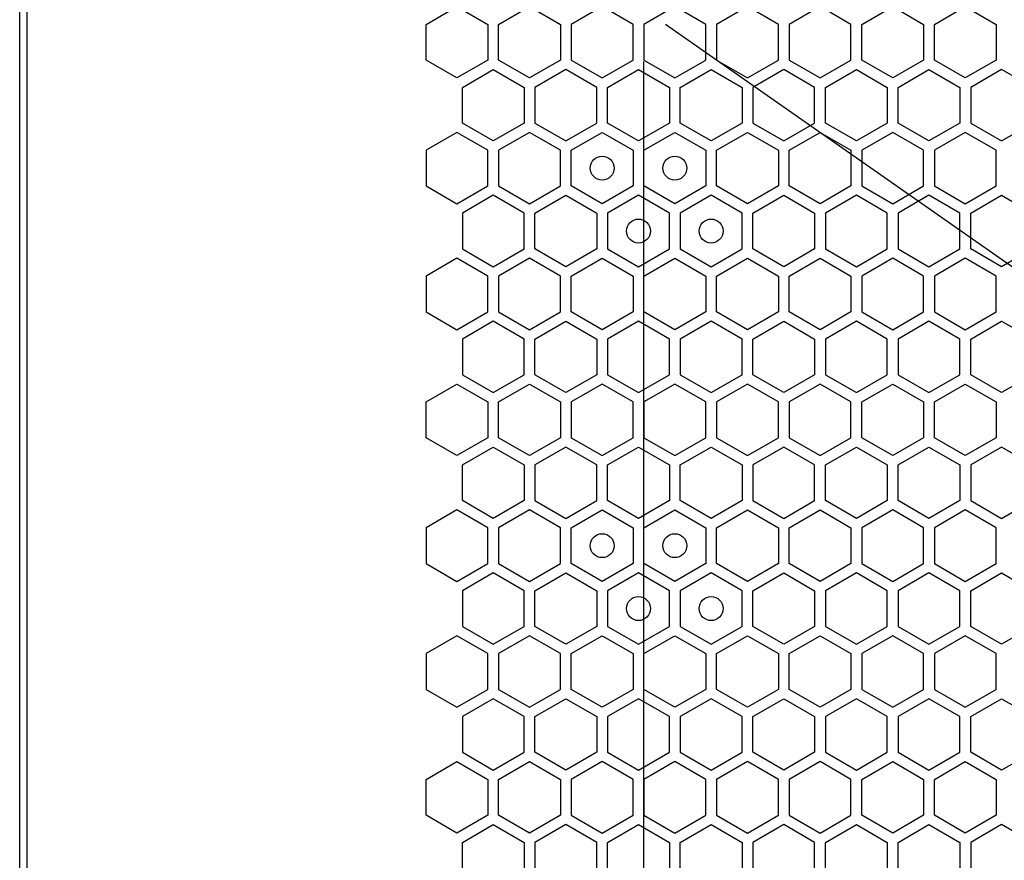
# Model space of a CAD drawing. Units: millimetres. Extents: x 0 to 420, y 0 to 297.
# Drawn here: x 189 to 197, y 231 to 238 of the extents above; entities that cross this region are included whole.
import ezdxf

# ---------------------------------------------------------------- set-up
doc = ezdxf.new("R2010")
doc.units = ezdxf.units.MM
doc.header["$LTSCALE"] = 23.1
doc.layers.get('0').update_dxf_attribs({"linetype": 'CONTINUOUS'})
doc.layers.add('03___PRT_ALL_CURVES', color=7, linetype='CONTINUOUS')

msp = doc.modelspace()

# ---------------------------------------------------------------- linework, layer by layer
at = {"color": 3, "linetype": 'CONTINUOUS'}
for p, q in [((188.991896, 153.669913), (188.991896, 268.509913)), ((189.052137, 268.344913), (189.052137, 153.864913))]:
    msp.add_line(p, q, dxfattribs=at)
at = {"layer": '03___PRT_ALL_CURVES', "color": 40, "linetype": 'CONTINUOUS'}
for p, q in [((192.382629, 237.742745), (192.640628, 237.891701)), ((192.640628, 237.891701), (192.898628, 237.742745)), ((192.988628, 237.742745), (193.246628, 237.891701)), ((193.246628, 237.891701), (193.504628, 237.742745)), ((193.852628, 237.891701), (193.594628, 237.742745)), ((194.110628, 237.742745), (193.852628, 237.891701)), ((194.458628, 237.891701), (194.200628, 237.742745)), ((194.716628, 237.742745), (194.458628, 237.891701)), ((195.064628, 237.891701), (194.806628, 237.742745)), ((195.322628, 237.742745), (195.064628, 237.891701)), ((195.670627, 237.891701), (195.412628, 237.742745)), ((195.928627, 237.742745), (195.670627, 237.891701)), ((196.018627, 237.742745), (196.276627, 237.891701)), ((196.276627, 237.891701), (196.534627, 237.742745)), ((196.624627, 237.742745), (196.882627, 237.891701)), ((196.882627, 237.891701), (197.140627, 237.742745)), ((192.382629, 237.444832), (192.382629, 237.742745)), ((192.898628, 237.742745), (192.898628, 237.444832)), ((192.988628, 237.444832), (192.988628, 237.742745)), ((193.504628, 237.742745), (193.504628, 237.444832)), ((193.594628, 237.742745), (193.594628, 237.444832)), ((194.110628, 237.444832), (194.110628, 237.742745)), ((194.200628, 237.742745), (194.200628, 237.444832)), ((194.716628, 237.444832), (194.716628, 237.742745)), ((194.806628, 237.742745), (194.806628, 237.444832)), ((195.322628, 237.444832), (195.322628, 237.742745)), ((195.412628, 237.742745), (195.412628, 237.444832)), ((195.928627, 237.444832), (195.928627, 237.742745)), ((196.018627, 237.444832), (196.018627, 237.742745)), ((196.534627, 237.742745), (196.534627, 237.444832)), ((196.624627, 237.444832), (196.624627, 237.742745)), ((197.140627, 237.742745), (197.140627, 237.444832)), ((192.640628, 237.295875), (192.382629, 237.444832)), ((192.898628, 237.444832), (192.640628, 237.295875)), ((193.246628, 237.295875), (192.988628, 237.444832)), ((193.504628, 237.444832), (193.246628, 237.295875)), ((193.594628, 237.444832), (193.852628, 237.295875)), ((193.852628, 237.295875), (194.110628, 237.444832)), ((194.200628, 237.444832), (194.458628, 237.295875)), ((194.458628, 237.295875), (194.716628, 237.444832)), ((194.806628, 237.444832), (195.064628, 237.295875)), ((195.064628, 237.295875), (195.322628, 237.444832)), ((195.412628, 237.444832), (195.670627, 237.295875)), ((195.670627, 237.295875), (195.928627, 237.444832)), ((196.276627, 237.295875), (196.018627, 237.444832)), ((196.534627, 237.444832), (196.276627, 237.295875)), ((196.882627, 237.295875), (196.624627, 237.444832)), ((197.140627, 237.444832), (196.882627, 237.295875)), ((192.685628, 237.217916), (192.943628, 237.366872)), ((192.943628, 237.366872), (193.201628, 237.217916)), ((193.549628, 237.366872), (193.291628, 237.217916)), ((193.807628, 237.217916), (193.549628, 237.366872)), ((193.897628, 237.217916), (194.155628, 237.366872)), ((194.155628, 237.366872), (194.413628, 237.217916)), ((194.503628, 237.217916), (194.761628, 237.366872)), ((194.761628, 237.366872), (195.019628, 237.217916)), ((195.367628, 237.366872), (195.109628, 237.217916)), ((195.625627, 237.217916), (195.367628, 237.366872)), ((195.715627, 237.217916), (195.973627, 237.366872)), ((195.973627, 237.366872), (196.231627, 237.217916)), ((196.321627, 237.217916), (196.579627, 237.366872)), ((196.579627, 237.366872), (196.837627, 237.217916)), ((197.185627, 237.366872), (196.927627, 237.217916)), ((197.443627, 237.217916), (197.185627, 237.366872)), ((192.685628, 236.920003), (192.685628, 237.217916)), ((193.201628, 237.217916), (193.201628, 236.920003)), ((193.291628, 237.217916), (193.291628, 236.920003)), ((193.807628, 236.920003), (193.807628, 237.217916)), ((193.897628, 236.920003), (193.897628, 237.217916)), ((194.413628, 237.217916), (194.413628, 236.920003)), ((194.503628, 236.920003), (194.503628, 237.217916)), ((195.019628, 237.217916), (195.019628, 236.920003)), ((195.109628, 237.217916), (195.109628, 236.920003)), ((195.625627, 236.920003), (195.625627, 237.217916)), ((195.715627, 236.920003), (195.715627, 237.217916)), ((196.231627, 237.217916), (196.231627, 236.920003)), ((196.321627, 236.920003), (196.321627, 237.217916)), ((196.837627, 237.217916), (196.837627, 236.920003)), ((196.927627, 237.217916), (196.927627, 236.920003)), ((192.943628, 236.771047), (192.685628, 236.920003)), ((193.201628, 236.920003), (192.943628, 236.771047)), ((193.291628, 236.920003), (193.549628, 236.771047)), ((193.549628, 236.771047), (193.807628, 236.920003)), ((194.155628, 236.771047), (193.897628, 236.920003)), ((194.413628, 236.920003), (194.155628, 236.771047)), ((194.761628, 236.771047), (194.503628, 236.920003)), ((195.019628, 236.920003), (194.761628, 236.771047)), ((195.109628, 236.920003), (195.367628, 236.771047)), ((195.367628, 236.771047), (195.625627, 236.920003)), ((195.973627, 236.771047), (195.715627, 236.920003)), ((196.231627, 236.920003), (195.973627, 236.771047)), ((196.579627, 236.771047), (196.321627, 236.920003)), ((196.837627, 236.920003), (196.579627, 236.771047)), ((196.927627, 236.920003), (197.185627, 236.771047)), ((197.185627, 236.771047), (197.443627, 236.920003)), ((192.640628, 236.842061), (192.382629, 236.693105)), ((192.898628, 236.693105), (192.640628, 236.842061)), ((193.246628, 236.842061), (192.988628, 236.693105)), ((193.504628, 236.693105), (193.246628, 236.842061)), ((193.594628, 236.693105), (193.852628, 236.842061)), ((193.852628, 236.842061), (194.110628, 236.693105)), ((194.200628, 236.693105), (194.458628, 236.842061)), ((194.458628, 236.842061), (194.716628, 236.693105)), ((194.806628, 236.693105), (195.064628, 236.842061)), ((195.064628, 236.842061), (195.322628, 236.693105)), ((195.412628, 236.693105), (195.670627, 236.842061)), ((195.670627, 236.842061), (195.928627, 236.693105)), ((196.276627, 236.842061), (196.018627, 236.693105)), ((196.534627, 236.693105), (196.276627, 236.842061)), ((196.882627, 236.842061), (196.624627, 236.693105)), ((197.140627, 236.693105), (196.882627, 236.842061)), ((192.382629, 236.693105), (192.382629, 236.395192)), ((192.898628, 236.395192), (192.898628, 236.693105)), ((192.988628, 236.693105), (192.988628, 236.395192)), ((193.504628, 236.395192), (193.504628, 236.693105)), ((193.594628, 236.395192), (193.594628, 236.693105)), ((194.110628, 236.693105), (194.110628, 236.395192)), ((194.200628, 236.395192), (194.200628, 236.693105)), ((194.716628, 236.693105), (194.716628, 236.395192)), ((194.806628, 236.395192), (194.806628, 236.693105)), ((195.322628, 236.693105), (195.322628, 236.395192)), ((195.412628, 236.395192), (195.412628, 236.693105)), ((195.928627, 236.693105), (195.928627, 236.395192)), ((196.018627, 236.693105), (196.018627, 236.395192)), ((196.534627, 236.395192), (196.534627, 236.693105)), ((196.624627, 236.693105), (196.624627, 236.395192)), ((197.140627, 236.395192), (197.140627, 236.693105)), ((192.382629, 236.395192), (192.640628, 236.246235)), ((192.640628, 236.246235), (192.898628, 236.395192)), ((192.988628, 236.395192), (193.246628, 236.246235)), ((193.246628, 236.246235), (193.504628, 236.395192)), ((193.852628, 236.246235), (193.594628, 236.395192)), ((194.110628, 236.395192), (193.852628, 236.246235)), ((194.458628, 236.246235), (194.200628, 236.395192)), ((194.716628, 236.395192), (194.458628, 236.246235)), ((195.064628, 236.246235), (194.806628, 236.395192)), ((195.322628, 236.395192), (195.064628, 236.246235)), ((195.670627, 236.246235), (195.412628, 236.395192)), ((195.928627, 236.395192), (195.670627, 236.246235)), ((196.018627, 236.395192), (196.276627, 236.246235)), ((196.276627, 236.246235), (196.534627, 236.395192)), ((196.624627, 236.395192), (196.882627, 236.246235)), ((196.882627, 236.246235), (197.140627, 236.395192)), ((192.943628, 236.31725), (192.685628, 236.168293)), ((193.201628, 236.168293), (192.943628, 236.31725)), ((193.291628, 236.168293), (193.549628, 236.31725)), ((193.549628, 236.31725), (193.807628, 236.168293)), ((194.155628, 236.31725), (193.897628, 236.168293)), ((194.413628, 236.168293), (194.155628, 236.31725)), ((194.761628, 236.31725), (194.503628, 236.168293)), ((195.019628, 236.168293), (194.761628, 236.31725)), ((195.109628, 236.168293), (195.367628, 236.31725)), ((195.367628, 236.31725), (195.625627, 236.168293)), ((195.973627, 236.31725), (195.715627, 236.168293)), ((196.231627, 236.168293), (195.973627, 236.31725)), ((196.579627, 236.31725), (196.321627, 236.168293)), ((196.837627, 236.168293), (196.579627, 236.31725)), ((196.927627, 236.168293), (197.185627, 236.31725)), ((197.185627, 236.31725), (197.443627, 236.168293)), ((192.685628, 236.168293), (192.685628, 235.87038)), ((193.201628, 235.87038), (193.201628, 236.168293)), ((193.291628, 235.87038), (193.291628, 236.168293)), ((193.807628, 236.168293), (193.807628, 235.87038)), ((193.897628, 236.168293), (193.897628, 235.87038)), ((194.413628, 235.87038), (194.413628, 236.168293)), ((194.503628, 236.168293), (194.503628, 235.87038)), ((195.019628, 235.87038), (195.019628, 236.168293)), ((195.109628, 235.87038), (195.109628, 236.168293)), ((195.625627, 236.168293), (195.625627, 235.87038)), ((195.715627, 236.168293), (195.715627, 235.87038)), ((196.231627, 235.87038), (196.231627, 236.168293)), ((196.321627, 236.168293), (196.321627, 235.87038)), ((196.837627, 235.87038), (196.837627, 236.168293)), ((196.927627, 235.87038), (196.927627, 236.168293)), ((192.685628, 235.87038), (192.943628, 235.721424)), ((192.943628, 235.721424), (193.201628, 235.87038)), ((193.549628, 235.721424), (193.291628, 235.87038)), ((193.807628, 235.87038), (193.549628, 235.721424)), ((193.897628, 235.87038), (194.155628, 235.721424)), ((194.155628, 235.721424), (194.413628, 235.87038)), ((194.503628, 235.87038), (194.761628, 235.721424)), ((194.761628, 235.721424), (195.019628, 235.87038)), ((195.367628, 235.721424), (195.109628, 235.87038)), ((195.625627, 235.87038), (195.367628, 235.721424)), ((195.715627, 235.87038), (195.973627, 235.721424)), ((195.973627, 235.721424), (196.231627, 235.87038)), ((196.321627, 235.87038), (196.579627, 235.721424)), ((196.579627, 235.721424), (196.837627, 235.87038)), ((197.185627, 235.721424), (196.927627, 235.87038)), ((197.443627, 235.87038), (197.185627, 235.721424)), ((192.640628, 235.792421), (192.382629, 235.643465)), ((192.898628, 235.643465), (192.640628, 235.792421)), ((193.246628, 235.792421), (192.988628, 235.643465)), ((193.504628, 235.643465), (193.246628, 235.792421)), ((193.594628, 235.643465), (193.852628, 235.792421)), ((193.852628, 235.792421), (194.110628, 235.643465)), ((194.200628, 235.643465), (194.458628, 235.792421)), ((194.458628, 235.792421), (194.716628, 235.643465)), ((194.806628, 235.643465), (195.064628, 235.792421)), ((195.064628, 235.792421), (195.322628, 235.643465)), ((195.412628, 235.643465), (195.670627, 235.792421)), ((195.670627, 235.792421), (195.928627, 235.643465)), ((196.276627, 235.792421), (196.018627, 235.643465)), ((196.534627, 235.643465), (196.276627, 235.792421)), ((196.882627, 235.792421), (196.624627, 235.643465)), ((197.140627, 235.643465), (196.882627, 235.792421)), ((192.382629, 235.643465), (192.382629, 235.345552)), ((192.898628, 235.345552), (192.898628, 235.643465)), ((192.988628, 235.643465), (192.988628, 235.345552)), ((193.504628, 235.345552), (193.504628, 235.643465)), ((193.594628, 235.345552), (193.594628, 235.643465)), ((194.110628, 235.643465), (194.110628, 235.345552)), ((194.200628, 235.345552), (194.200628, 235.643465)), ((194.716628, 235.643465), (194.716628, 235.345552)), ((194.806628, 235.345552), (194.806628, 235.643465)), ((195.322628, 235.643465), (195.322628, 235.345552)), ((195.412628, 235.345552), (195.412628, 235.643465)), ((195.928627, 235.643465), (195.928627, 235.345552)), ((196.018627, 235.643465), (196.018627, 235.345552)), ((196.534627, 235.345552), (196.534627, 235.643465)), ((196.624627, 235.643465), (196.624627, 235.345552)), ((197.140627, 235.345552), (197.140627, 235.643465)), ((192.382629, 235.345552), (192.640628, 235.196595)), ((192.640628, 235.196595), (192.898628, 235.345552)), ((192.988628, 235.345552), (193.246628, 235.196595)), ((193.246628, 235.196595), (193.504628, 235.345552)), ((193.852628, 235.196595), (193.594628, 235.345552)), ((194.110628, 235.345552), (193.852628, 235.196595)), ((194.458628, 235.196595), (194.200628, 235.345552)), ((194.716628, 235.345552), (194.458628, 235.196595)), ((195.064628, 235.196595), (194.806628, 235.345552)), ((195.322628, 235.345552), (195.064628, 235.196595)), ((195.670627, 235.196595), (195.412628, 235.345552)), ((195.928627, 235.345552), (195.670627, 235.196595)), ((196.018627, 235.345552), (196.276627, 235.196595)), ((196.276627, 235.196595), (196.534627, 235.345552)), ((196.624627, 235.345552), (196.882627, 235.196595)), ((196.882627, 235.196595), (197.140627, 235.345552)), ((192.943628, 235.267627), (192.685628, 235.11867)), ((193.201628, 235.11867), (192.943628, 235.267627)), ((193.291628, 235.11867), (193.549628, 235.267627)), ((193.549628, 235.267627), (193.807628, 235.11867)), ((194.155628, 235.267627), (193.897628, 235.11867)), ((194.413628, 235.11867), (194.155628, 235.267627)), ((194.761628, 235.267627), (194.503628, 235.11867)), ((195.019628, 235.11867), (194.761628, 235.267627)), ((195.109628, 235.11867), (195.367628, 235.267627)), ((195.367628, 235.267627), (195.625627, 235.11867)), ((195.973627, 235.267627), (195.715627, 235.11867)), ((196.231627, 235.11867), (195.973627, 235.267627)), ((196.579627, 235.267627), (196.321627, 235.11867)), ((196.837627, 235.11867), (196.579627, 235.267627)), ((196.927627, 235.11867), (197.185627, 235.267627)), ((197.185627, 235.267627), (197.443627, 235.11867)), ((192.685628, 235.11867), (192.685628, 234.820758)), ((193.201628, 234.820758), (193.201628, 235.11867)), ((193.291628, 234.820758), (193.291628, 235.11867)), ((193.807628, 235.11867), (193.807628, 234.820758)), ((193.897628, 235.11867), (193.897628, 234.820758)), ((194.413628, 234.820758), (194.413628, 235.11867)), ((194.503628, 235.11867), (194.503628, 234.820758)), ((195.019628, 234.820758), (195.019628, 235.11867)), ((195.109628, 234.820758), (195.109628, 235.11867)), ((195.625627, 235.11867), (195.625627, 234.820758)), ((195.715627, 235.11867), (195.715627, 234.820758)), ((196.231627, 234.820758), (196.231627, 235.11867)), ((196.321627, 235.11867), (196.321627, 234.820758)), ((196.837627, 234.820758), (196.837627, 235.11867)), ((196.927627, 234.820758), (196.927627, 235.11867)), ((192.685628, 234.820758), (192.943628, 234.671801)), ((192.943628, 234.671801), (193.201628, 234.820758)), ((193.549628, 234.671801), (193.291628, 234.820758)), ((193.807628, 234.820758), (193.549628, 234.671801)), ((193.897628, 234.820758), (194.155628, 234.671801)), ((194.155628, 234.671801), (194.413628, 234.820758)), ((194.503628, 234.820758), (194.761628, 234.671801)), ((194.761628, 234.671801), (195.019628, 234.820758)), ((195.367628, 234.671801), (195.109628, 234.820758)), ((195.625627, 234.820758), (195.367628, 234.671801)), ((195.715627, 234.820758), (195.973627, 234.671801)), ((195.973627, 234.671801), (196.231627, 234.820758)), ((196.321627, 234.820758), (196.579627, 234.671801)), ((196.579627, 234.671801), (196.837627, 234.820758)), ((197.185627, 234.671801), (196.927627, 234.820758)), ((197.443627, 234.820758), (197.185627, 234.671801)), ((192.382629, 234.593885), (192.640628, 234.742841)), ((192.640628, 234.742841), (192.898628, 234.593885)), ((192.988628, 234.593885), (193.246628, 234.742841)), ((193.246628, 234.742841), (193.504628, 234.593885)), ((193.852628, 234.742841), (193.594628, 234.593885)), ((194.110628, 234.593885), (193.852628, 234.742841)), ((194.458628, 234.742841), (194.200628, 234.593885)), ((194.716628, 234.593885), (194.458628, 234.742841)), ((195.064628, 234.742841), (194.806628, 234.593885)), ((195.322628, 234.593885), (195.064628, 234.742841)), ((195.670627, 234.742841), (195.412628, 234.593885)), ((195.928627, 234.593885), (195.670627, 234.742841)), ((196.018627, 234.593885), (196.276627, 234.742841)), ((196.276627, 234.742841), (196.534627, 234.593885)), ((196.624627, 234.593885), (196.882627, 234.742841)), ((196.882627, 234.742841), (197.140627, 234.593885)), ((192.382629, 234.295972), (192.382629, 234.593885)), ((192.898628, 234.593885), (192.898628, 234.295972)), ((192.988628, 234.295972), (192.988628, 234.593885)), ((193.504628, 234.593885), (193.504628, 234.295972)), ((193.594628, 234.593885), (193.594628, 234.295972)), ((194.110628, 234.295972), (194.110628, 234.593885)), ((194.200628, 234.593885), (194.200628, 234.295972)), ((194.716628, 234.295972), (194.716628, 234.593885)), ((194.806628, 234.593885), (194.806628, 234.295972)), ((195.322628, 234.295972), (195.322628, 234.593885)), ((195.412628, 234.593885), (195.412628, 234.295972)), ((195.928627, 234.295972), (195.928627, 234.593885)), ((196.018627, 234.295972), (196.018627, 234.593885)), ((196.534627, 234.593885), (196.534627, 234.295972)), ((196.624627, 234.295972), (196.624627, 234.593885)), ((197.140627, 234.593885), (197.140627, 234.295972)), ((192.640628, 234.147015), (192.382629, 234.295972)), ((192.898628, 234.295972), (192.640628, 234.147015)), ((193.246628, 234.147015), (192.988628, 234.295972)), ((193.504628, 234.295972), (193.246628, 234.147015)), ((193.594628, 234.295972), (193.852628, 234.147015)), ((193.852628, 234.147015), (194.110628, 234.295972)), ((194.200628, 234.295972), (194.458628, 234.147015)), ((194.458628, 234.147015), (194.716628, 234.295972)), ((194.806628, 234.295972), (195.064628, 234.147015)), ((195.064628, 234.147015), (195.322628, 234.295972)), ((195.412628, 234.295972), (195.670627, 234.147015)), ((195.670627, 234.147015), (195.928627, 234.295972)), ((196.276627, 234.147015), (196.018627, 234.295972)), ((196.534627, 234.295972), (196.276627, 234.147015)), ((196.882627, 234.147015), (196.624627, 234.295972)), ((197.140627, 234.295972), (196.882627, 234.147015)), ((192.685628, 234.069056), (192.943628, 234.218012)), ((192.943628, 234.218012), (193.201628, 234.069056)), ((193.549628, 234.218012), (193.291628, 234.069056)), ((193.807628, 234.069056), (193.549628, 234.218012)), ((193.897628, 234.069056), (194.155628, 234.218012)), ((194.155628, 234.218012), (194.413628, 234.069056)), ((194.503628, 234.069056), (194.761628, 234.218012)), ((194.761628, 234.218012), (195.019628, 234.069056)), ((195.367628, 234.218012), (195.109628, 234.069056)), ((195.625627, 234.069056), (195.367628, 234.218012)), ((195.715627, 234.069056), (195.973627, 234.218012)), ((195.973627, 234.218012), (196.231627, 234.069056)), ((196.321627, 234.069056), (196.579627, 234.218012)), ((196.579627, 234.218012), (196.837627, 234.069056)), ((197.185627, 234.218012), (196.927627, 234.069056)), ((197.443627, 234.069056), (197.185627, 234.218012)), ((192.685628, 233.771143), (192.685628, 234.069056)), ((193.201628, 234.069056), (193.201628, 233.771143)), ((193.291628, 234.069056), (193.291628, 233.771143)), ((193.807628, 233.771143), (193.807628, 234.069056)), ((193.897628, 233.771143), (193.897628, 234.069056)), ((194.413628, 234.069056), (194.413628, 233.771143)), ((194.503628, 233.771143), (194.503628, 234.069056)), ((195.019628, 234.069056), (195.019628, 233.771143)), ((195.109628, 234.069056), (195.109628, 233.771143)), ((195.625627, 233.771143), (195.625627, 234.069056)), ((195.715627, 233.771143), (195.715627, 234.069056)), ((196.231627, 234.069056), (196.231627, 233.771143)), ((196.321627, 233.771143), (196.321627, 234.069056)), ((196.837627, 234.069056), (196.837627, 233.771143)), ((196.927627, 234.069056), (196.927627, 233.771143)), ((192.943628, 233.622187), (192.685628, 233.771143)), ((193.201628, 233.771143), (192.943628, 233.622187)), ((193.291628, 233.771143), (193.549628, 233.622187)), ((193.549628, 233.622187), (193.807628, 233.771143)), ((194.155628, 233.622187), (193.897628, 233.771143)), ((194.413628, 233.771143), (194.155628, 233.622187)), ((194.761628, 233.622187), (194.503628, 233.771143)), ((195.019628, 233.771143), (194.761628, 233.622187)), ((195.109628, 233.771143), (195.367628, 233.622187)), ((195.367628, 233.622187), (195.625627, 233.771143)), ((195.973627, 233.622187), (195.715627, 233.771143)), ((196.231627, 233.771143), (195.973627, 233.622187)), ((196.579627, 233.622187), (196.321627, 233.771143)), ((196.837627, 233.771143), (196.579627, 233.622187)), ((196.927627, 233.771143), (197.185627, 233.622187)), ((197.185627, 233.622187), (197.443627, 233.771143)), ((192.640628, 233.693201), (192.382629, 233.544245)), ((192.898628, 233.544245), (192.640628, 233.693201)), ((193.246628, 233.693201), (192.988628, 233.544245)), ((193.504628, 233.544245), (193.246628, 233.693201)), ((193.594628, 233.544245), (193.852628, 233.693201)), ((193.852628, 233.693201), (194.110628, 233.544245)), ((194.200628, 233.544245), (194.458628, 233.693201)), ((194.458628, 233.693201), (194.716628, 233.544245)), ((194.806628, 233.544245), (195.064628, 233.693201)), ((195.064628, 233.693201), (195.322628, 233.544245)), ((195.412628, 233.544245), (195.670627, 233.693201)), ((195.670627, 233.693201), (195.928627, 233.544245)), ((196.276627, 233.693201), (196.018627, 233.544245)), ((196.534627, 233.544245), (196.276627, 233.693201)), ((196.882627, 233.693201), (196.624627, 233.544245)), ((197.140627, 233.544245), (196.882627, 233.693201)), ((192.382629, 233.544245), (192.382629, 233.246332)), ((192.898628, 233.246332), (192.898628, 233.544245)), ((192.988628, 233.544245), (192.988628, 233.246332)), ((193.504628, 233.246332), (193.504628, 233.544245)), ((193.594628, 233.246332), (193.594628, 233.544245)), ((194.110628, 233.544245), (194.110628, 233.246332)), ((194.200628, 233.246332), (194.200628, 233.544245)), ((194.716628, 233.544245), (194.716628, 233.246332)), ((194.806628, 233.246332), (194.806628, 233.544245)), ((195.322628, 233.544245), (195.322628, 233.246332)), ((195.412628, 233.246332), (195.412628, 233.544245)), ((195.928627, 233.544245), (195.928627, 233.246332)), ((196.018627, 233.544245), (196.018627, 233.246332)), ((196.534627, 233.246332), (196.534627, 233.544245)), ((196.624627, 233.544245), (196.624627, 233.246332)), ((197.140627, 233.246332), (197.140627, 233.544245)), ((192.382629, 233.246332), (192.640628, 233.097375)), ((192.640628, 233.097375), (192.898628, 233.246332)), ((192.988628, 233.246332), (193.246628, 233.097375)), ((193.246628, 233.097375), (193.504628, 233.246332)), ((193.852628, 233.097375), (193.594628, 233.246332)), ((194.110628, 233.246332), (193.852628, 233.097375)), ((194.458628, 233.097375), (194.200628, 233.246332)), ((194.716628, 233.246332), (194.458628, 233.097375)), ((195.064628, 233.097375), (194.806628, 233.246332)), ((195.322628, 233.246332), (195.064628, 233.097375)), ((195.670627, 233.097375), (195.412628, 233.246332)), ((195.928627, 233.246332), (195.670627, 233.097375)), ((196.018627, 233.246332), (196.276627, 233.097375)), ((196.276627, 233.097375), (196.534627, 233.246332)), ((196.624627, 233.246332), (196.882627, 233.097375)), ((196.882627, 233.097375), (197.140627, 233.246332)), ((192.943628, 233.16839), (192.685628, 233.019433)), ((193.201628, 233.019433), (192.943628, 233.16839)), ((193.291628, 233.019433), (193.549628, 233.16839)), ((193.549628, 233.16839), (193.807628, 233.019433)), ((194.155628, 233.16839), (193.897628, 233.019433)), ((194.413628, 233.019433), (194.155628, 233.16839)), ((194.761628, 233.16839), (194.503628, 233.019433)), ((195.019628, 233.019433), (194.761628, 233.16839)), ((195.109628, 233.019433), (195.367628, 233.16839)), ((195.367628, 233.16839), (195.625627, 233.019433)), ((195.973627, 233.16839), (195.715627, 233.019433)), ((196.231627, 233.019433), (195.973627, 233.16839)), ((196.579627, 233.16839), (196.321627, 233.019433)), ((196.837627, 233.019433), (196.579627, 233.16839)), ((196.927627, 233.019433), (197.185627, 233.16839)), ((197.185627, 233.16839), (197.443627, 233.019433)), ((192.685628, 233.019433), (192.685628, 232.72152)), ((193.201628, 232.72152), (193.201628, 233.019433)), ((193.291628, 232.72152), (193.291628, 233.019433)), ((193.807628, 233.019433), (193.807628, 232.72152)), ((193.897628, 233.019433), (193.897628, 232.72152)), ((194.413628, 232.72152), (194.413628, 233.019433)), ((194.503628, 233.019433), (194.503628, 232.72152)), ((195.019628, 232.72152), (195.019628, 233.019433)), ((195.109628, 232.72152), (195.109628, 233.019433)), ((195.625627, 233.019433), (195.625627, 232.72152)), ((195.715627, 233.019433), (195.715627, 232.72152)), ((196.231627, 232.72152), (196.231627, 233.019433)), ((196.321627, 233.019433), (196.321627, 232.72152)), ((196.837627, 232.72152), (196.837627, 233.019433)), ((196.927627, 232.72152), (196.927627, 233.019433)), ((192.685628, 232.72152), (192.943628, 232.572564)), ((192.943628, 232.572564), (193.201628, 232.72152)), ((193.549628, 232.572564), (193.291628, 232.72152)), ((193.807628, 232.72152), (193.549628, 232.572564)), ((193.897628, 232.72152), (194.155628, 232.572564)), ((194.155628, 232.572564), (194.413628, 232.72152)), ((194.503628, 232.72152), (194.761628, 232.572564)), ((194.761628, 232.572564), (195.019628, 232.72152)), ((195.367628, 232.572564), (195.109628, 232.72152)), ((195.625627, 232.72152), (195.367628, 232.572564)), ((195.715627, 232.72152), (195.973627, 232.572564)), ((195.973627, 232.572564), (196.231627, 232.72152)), ((196.321627, 232.72152), (196.579627, 232.572564)), ((196.579627, 232.572564), (196.837627, 232.72152)), ((197.185627, 232.572564), (196.927627, 232.72152)), ((197.443627, 232.72152), (197.185627, 232.572564)), ((192.640628, 232.643561), (192.382629, 232.494605)), ((192.898628, 232.494605), (192.640628, 232.643561)), ((193.246628, 232.643561), (192.988628, 232.494605)), ((193.504628, 232.494605), (193.246628, 232.643561)), ((193.594628, 232.494605), (193.852628, 232.643561)), ((193.852628, 232.643561), (194.110628, 232.494605)), ((194.200628, 232.494605), (194.458628, 232.643561)), ((194.458628, 232.643561), (194.716628, 232.494605)), ((194.806628, 232.494605), (195.064628, 232.643561)), ((195.064628, 232.643561), (195.322628, 232.494605)), ((195.412628, 232.494605), (195.670627, 232.643561)), ((195.670627, 232.643561), (195.928627, 232.494605)), ((196.276627, 232.643561), (196.018627, 232.494605)), ((196.534627, 232.494605), (196.276627, 232.643561)), ((196.882627, 232.643561), (196.624627, 232.494605)), ((197.140627, 232.494605), (196.882627, 232.643561)), ((192.382629, 232.494605), (192.382629, 232.196692)), ((192.898628, 232.196692), (192.898628, 232.494605)), ((192.988628, 232.494605), (192.988628, 232.196692)), ((193.504628, 232.196692), (193.504628, 232.494605)), ((193.594628, 232.196692), (193.594628, 232.494605)), ((194.110628, 232.494605), (194.110628, 232.196692)), ((194.200628, 232.196692), (194.200628, 232.494605)), ((194.716628, 232.494605), (194.716628, 232.196692)), ((194.806628, 232.196692), (194.806628, 232.494605)), ((195.322628, 232.494605), (195.322628, 232.196692)), ((195.412628, 232.196692), (195.412628, 232.494605)), ((195.928627, 232.494605), (195.928627, 232.196692)), ((196.018627, 232.494605), (196.018627, 232.196692)), ((196.534627, 232.196692), (196.534627, 232.494605)), ((196.624627, 232.494605), (196.624627, 232.196692)), ((197.140627, 232.196692), (197.140627, 232.494605)), ((192.382629, 232.196692), (192.640628, 232.047735)), ((192.640628, 232.047735), (192.898628, 232.196692)), ((192.988628, 232.196692), (193.246628, 232.047735)), ((193.246628, 232.047735), (193.504628, 232.196692)), ((193.852628, 232.047735), (193.594628, 232.196692)), ((194.110628, 232.196692), (193.852628, 232.047735)), ((194.458628, 232.047735), (194.200628, 232.196692)), ((194.716628, 232.196692), (194.458628, 232.047735)), ((195.064628, 232.047735), (194.806628, 232.196692)), ((195.322628, 232.196692), (195.064628, 232.047735)), ((195.670627, 232.047735), (195.412628, 232.196692)), ((195.928627, 232.196692), (195.670627, 232.047735)), ((196.018627, 232.196692), (196.276627, 232.047735)), ((196.276627, 232.047735), (196.534627, 232.196692)), ((196.624627, 232.196692), (196.882627, 232.047735)), ((196.882627, 232.047735), (197.140627, 232.196692)), ((192.943628, 232.118767), (192.685628, 231.96981)), ((193.201628, 231.96981), (192.943628, 232.118767)), ((193.291628, 231.96981), (193.549628, 232.118767)), ((193.549628, 232.118767), (193.807628, 231.96981)), ((194.155628, 232.118767), (193.897628, 231.96981)), ((194.413628, 231.96981), (194.155628, 232.118767)), ((194.761628, 232.118767), (194.503628, 231.96981)), ((195.019628, 231.96981), (194.761628, 232.118767)), ((195.109628, 231.96981), (195.367628, 232.118767)), ((195.367628, 232.118767), (195.625627, 231.96981)), ((195.973627, 232.118767), (195.715627, 231.96981)), ((196.231627, 231.96981), (195.973627, 232.118767)), ((196.579627, 232.118767), (196.321627, 231.96981)), ((196.837627, 231.96981), (196.579627, 232.118767)), ((196.927627, 231.96981), (197.185627, 232.118767)), ((197.185627, 232.118767), (197.443627, 231.96981)), ((192.685628, 231.96981), (192.685628, 231.671898)), ((193.201628, 231.671898), (193.201628, 231.96981)), ((193.291628, 231.671898), (193.291628, 231.96981)), ((193.807628, 231.96981), (193.807628, 231.671898)), ((193.897628, 231.96981), (193.897628, 231.671898)), ((194.413628, 231.671898), (194.413628, 231.96981)), ((194.503628, 231.96981), (194.503628, 231.671898)), ((195.019628, 231.671898), (195.019628, 231.96981)), ((195.109628, 231.671898), (195.109628, 231.96981)), ((195.625627, 231.96981), (195.625627, 231.671898)), ((195.715627, 231.96981), (195.715627, 231.671898)), ((196.231627, 231.671898), (196.231627, 231.96981)), ((196.321627, 231.96981), (196.321627, 231.671898)), ((196.837627, 231.671898), (196.837627, 231.96981)), ((196.927627, 231.671898), (196.927627, 231.96981)), ((192.685628, 231.671898), (192.943628, 231.522941)), ((192.943628, 231.522941), (193.201628, 231.671898)), ((193.549628, 231.522941), (193.291628, 231.671898)), ((193.807628, 231.671898), (193.549628, 231.522941)), ((193.897628, 231.671898), (194.155628, 231.522941)), ((194.155628, 231.522941), (194.413628, 231.671898)), ((194.503628, 231.671898), (194.761628, 231.522941)), ((194.761628, 231.522941), (195.019628, 231.671898)), ((195.367628, 231.522941), (195.109628, 231.671898)), ((195.625627, 231.671898), (195.367628, 231.522941)), ((195.715627, 231.671898), (195.973627, 231.522941)), ((195.973627, 231.522941), (196.231627, 231.671898)), ((196.321627, 231.671898), (196.579627, 231.522941)), ((196.579627, 231.522941), (196.837627, 231.671898)), ((197.185627, 231.522941), (196.927627, 231.671898)), ((197.443627, 231.671898), (197.185627, 231.522941)), ((192.382629, 231.445025), (192.640628, 231.593981)), ((192.640628, 231.593981), (192.898628, 231.445025)), ((192.988628, 231.445025), (193.246628, 231.593981)), ((193.246628, 231.593981), (193.504628, 231.445025)), ((193.852628, 231.593981), (193.594628, 231.445025)), ((194.110628, 231.445025), (193.852628, 231.593981)), ((194.458628, 231.593981), (194.200628, 231.445025)), ((194.716628, 231.445025), (194.458628, 231.593981)), ((195.064628, 231.593981), (194.806628, 231.445025)), ((195.322628, 231.445025), (195.064628, 231.593981)), ((195.670627, 231.593981), (195.412628, 231.445025)), ((195.928627, 231.445025), (195.670627, 231.593981)), ((196.018627, 231.445025), (196.276627, 231.593981)), ((196.276627, 231.593981), (196.534627, 231.445025)), ((196.624627, 231.445025), (196.882627, 231.593981)), ((196.882627, 231.593981), (197.140627, 231.445025)), ((192.382629, 231.147112), (192.382629, 231.445025)), ((192.898628, 231.445025), (192.898628, 231.147112)), ((192.988628, 231.147112), (192.988628, 231.445025)), ((193.504628, 231.445025), (193.504628, 231.147112)), ((193.594628, 231.445025), (193.594628, 231.147112)), ((194.110628, 231.147112), (194.110628, 231.445025)), ((194.200628, 231.445025), (194.200628, 231.147112)), ((194.716628, 231.147112), (194.716628, 231.445025)), ((194.806628, 231.445025), (194.806628, 231.147112)), ((195.322628, 231.147112), (195.322628, 231.445025)), ((195.412628, 231.445025), (195.412628, 231.147112)), ((195.928627, 231.147112), (195.928627, 231.445025)), ((196.018627, 231.147112), (196.018627, 231.445025)), ((196.534627, 231.445025), (196.534627, 231.147112)), ((196.624627, 231.147112), (196.624627, 231.445025)), ((197.140627, 231.445025), (197.140627, 231.147112)), ((192.640628, 230.998155), (192.382629, 231.147112)), ((192.898628, 231.147112), (192.640628, 230.998155)), ((193.246628, 230.998155), (192.988628, 231.147112)), ((193.504628, 231.147112), (193.246628, 230.998155)), ((193.594628, 231.147112), (193.852628, 230.998155)), ((193.852628, 230.998155), (194.110628, 231.147112)), ((194.200628, 231.147112), (194.458628, 230.998155)), ((194.458628, 230.998155), (194.716628, 231.147112)), ((194.806628, 231.147112), (195.064628, 230.998155)), ((195.064628, 230.998155), (195.322628, 231.147112)), ((195.412628, 231.147112), (195.670627, 230.998155)), ((195.670627, 230.998155), (195.928627, 231.147112)), ((196.276627, 230.998155), (196.018627, 231.147112)), ((196.534627, 231.147112), (196.276627, 230.998155)), ((196.882627, 230.998155), (196.624627, 231.147112)), ((197.140627, 231.147112), (196.882627, 230.998155)), ((192.685628, 230.920196), (192.943628, 231.069152)), ((192.943628, 231.069152), (193.201628, 230.920196)), ((193.549628, 231.069152), (193.291628, 230.920196)), ((193.807628, 230.920196), (193.549628, 231.069152)), ((193.897628, 230.920196), (194.155628, 231.069152)), ((194.155628, 231.069152), (194.413628, 230.920196)), ((194.503628, 230.920196), (194.761628, 231.069152)), ((194.761628, 231.069152), (195.019628, 230.920196)), ((195.367628, 231.069152), (195.109628, 230.920196)), ((195.625627, 230.920196), (195.367628, 231.069152)), ((195.715627, 230.920196), (195.973627, 231.069152)), ((195.973627, 231.069152), (196.231627, 230.920196)), ((196.321627, 230.920196), (196.579627, 231.069152)), ((196.579627, 231.069152), (196.837627, 230.920196)), ((197.185627, 231.069152), (196.927627, 230.920196)), ((197.443627, 230.920196), (197.185627, 231.069152)), ((192.685628, 230.622283), (192.685628, 230.920196)), ((193.201628, 230.920196), (193.201628, 230.622283)), ((193.291628, 230.920196), (193.291628, 230.622283)), ((193.807628, 230.622283), (193.807628, 230.920196)), ((193.897628, 230.622283), (193.897628, 230.920196)), ((194.413628, 230.920196), (194.413628, 230.622283)), ((194.503628, 230.622283), (194.503628, 230.920196)), ((195.019628, 230.920196), (195.019628, 230.622283)), ((195.109628, 230.920196), (195.109628, 230.622283)), ((195.625627, 230.622283), (195.625627, 230.920196)), ((195.715627, 230.622283), (195.715627, 230.920196)), ((196.231627, 230.920196), (196.231627, 230.622283)), ((196.321627, 230.622283), (196.321627, 230.920196)), ((196.837627, 230.920196), (196.837627, 230.622283)), ((196.927627, 230.920196), (196.927627, 230.622283))]:
    msp.add_line(p, q, dxfattribs=at)
at = {"layer": '03___PRT_ALL_CURVES', "color": 6, "linetype": 'CONTINUOUS'}
for p, q in [((197.731054, 235.398277), (194.381855, 237.743413)), ((194.196455, 237.434413), (194.196455, 222.911413))]:
    msp.add_line(p, q, dxfattribs=at)
for centre in [(193.852628, 236.544148), (194.458628, 236.544148), (194.155628, 236.019337), (194.761628, 236.019337), (193.852628, 233.395288), (194.458628, 233.395288), (194.155628, 232.870477), (194.761628, 232.870477)]:
    msp.add_circle(centre, 0.0999, dxfattribs=at)

doc.saveas('drawing.dxf')
